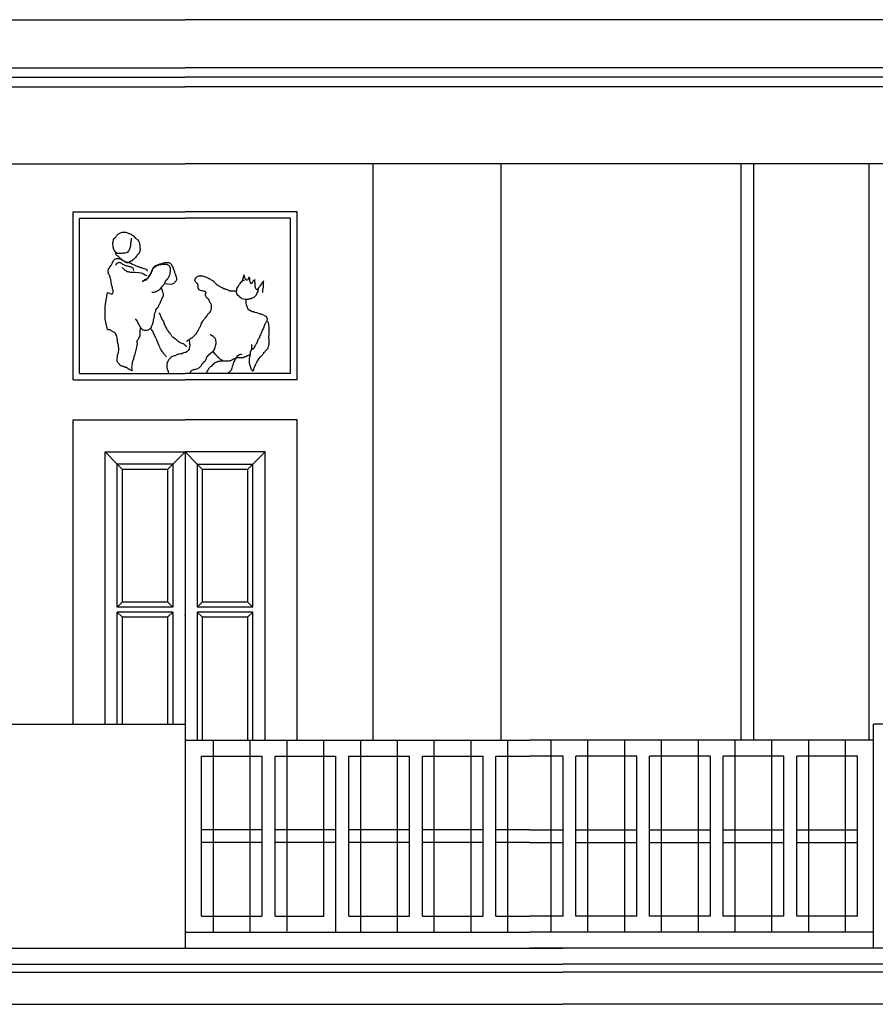
# Model space of a CAD drawing. Extents: x 492 to 738, y 26 to 101.
# Drawn here: x 628 to 631, y 88 to 92 of the extents above; entities that cross this region are included whole.
import ezdxf

# ---------------------------------------------------------------- set-up
doc = ezdxf.new("R2010")
doc.units = 0
doc.header["$MEASUREMENT"] = 0
doc.layers.add('ARCHITETTONICI_1', color=9, linetype='CONTINUOUS')
doc.layers.add('INFISSI', color=9, linetype='CONTINUOUS')

msp = doc.modelspace()

# ---------------------------------------------------------------- linework, layer by layer
at = {"layer": 'ARCHITETTONICI_1', "color": 0}
for p, q in [((623.8099, 92.2863), (628.4979, 92.2863)), ((633.186, 92.2863), (628.4979, 92.2863)), ((623.8099, 92.091), (628.4979, 92.091)), ((633.186, 92.091), (628.4979, 92.091)), ((623.9727, 92.0519), (628.4979, 92.0519)), ((633.0232, 92.0519), (628.4979, 92.0519)), ((623.9727, 92.0128), (628.4979, 92.0128)), ((633.0232, 92.0128), (628.4979, 92.0128)), ((624.0052, 91.7003), (628.4979, 91.7003)), ((632.9906, 91.7003), (628.4979, 91.7003)), ((629.263, 89.3563), (629.263, 91.7003)), ((629.7839, 89.3563), (629.7839, 91.7003)), ((630.7606, 89.3563), (630.7606, 91.7003)), ((630.8126, 89.3563), (630.8126, 91.7003)), ((631.2814, 89.3563), (631.2814, 91.7003)), ((628.0421, 90.8213), (628.0421, 91.505)), ((628.0421, 91.505), (628.4979, 91.505)), ((628.9537, 91.505), (628.4979, 91.505)), ((628.9537, 90.8213), (628.9537, 91.505)), ((628.0682, 90.8473), (628.0682, 91.4789)), ((628.0682, 91.4789), (628.4979, 91.4789)), ((628.9277, 91.4789), (628.4979, 91.4789)), ((628.9277, 90.8473), (628.9277, 91.4789)), ((628.1729, 91.121), (628.1831, 91.1764)), ((628.1729, 91.068), (628.1729, 91.121)), ((628.1831, 91.0262), (628.1729, 91.068)), ((628.0421, 90.8213), (628.4979, 90.8213)), ((628.0682, 90.8473), (628.4979, 90.8473)), ((628.9277, 90.8473), (628.4979, 90.8473)), ((628.9537, 90.8213), (628.4979, 90.8213)), ((628.0421, 89.4214), (628.0421, 90.6585)), ((628.0421, 90.6585), (628.4979, 90.6585)), ((628.9537, 90.6585), (628.4979, 90.6585)), ((628.9537, 89.3563), (628.9537, 90.6585)), ((628.1724, 89.4214), (628.1724, 90.5283)), ((628.1724, 90.5283), (628.4979, 90.5283)), ((628.8235, 90.5283), (628.4979, 90.5283)), ((628.8235, 89.3563), (628.8235, 90.5283)), ((627.7512, 89.4214), (628.4999, 89.4214)), ((628.4999, 88.5098), (628.4999, 89.4214)), ((631.2997, 88.5098), (631.2997, 89.4214)), ((632.0485, 89.4214), (631.2997, 89.4214)), ((628.4999, 89.3563), (629.8998, 89.3563)), ((628.6139, 88.5749), (628.6139, 89.3563)), ((628.7636, 88.5749), (628.7636, 89.3563)), ((628.9134, 88.5788), (628.9134, 89.3563)), ((629.0632, 88.6401), (629.0632, 89.3563)), ((629.2129, 88.5749), (629.2129, 89.3563)), ((629.3627, 88.5749), (629.3627, 89.3563)), ((629.5124, 88.5749), (629.5124, 89.3563)), ((629.6622, 88.5749), (629.6622, 89.3563)), ((629.8119, 88.5749), (629.8119, 89.3563)), ((631.2997, 89.3563), (629.8998, 89.3563)), ((629.9877, 88.5749), (629.9877, 89.3563)), ((630.1375, 88.5749), (630.1375, 89.3563)), ((630.2872, 88.5749), (630.2872, 89.3563)), ((630.437, 88.5749), (630.437, 89.3563)), ((630.5868, 88.5749), (630.5868, 89.3563)), ((630.7365, 88.5749), (630.7365, 89.3563)), ((630.8863, 88.5749), (630.8863, 89.3563)), ((631.036, 88.5749), (631.036, 89.3563)), ((631.1858, 88.5749), (631.1858, 89.3563)), ((628.565, 88.6401), (628.565, 89.2912)), ((628.565, 89.2912), (628.8125, 89.2912)), ((628.8125, 88.6401), (628.8125, 89.2912)), ((628.8646, 88.6401), (628.8646, 89.2912)), ((628.8646, 89.2912), (629.112, 89.2912)), ((629.112, 88.5749), (629.112, 89.2912)), ((629.1641, 89.2912), (629.4115, 89.2912)), ((629.1641, 88.6401), (629.1641, 89.2912)), ((629.4115, 88.6401), (629.4115, 89.2912)), ((629.4636, 88.6401), (629.4636, 89.2912)), ((629.4636, 89.2912), (629.711, 89.2912)), ((629.711, 88.6401), (629.711, 89.2912)), ((629.7631, 88.6401), (629.7631, 89.2912)), ((629.7631, 89.2912), (629.8998, 89.2912)), ((630.0366, 89.2912), (629.8998, 89.2912)), ((630.0366, 88.6401), (630.0366, 89.2912)), ((630.0887, 88.6401), (630.0887, 89.2912)), ((630.3361, 89.2912), (630.0887, 89.2912)), ((630.3361, 88.6401), (630.3361, 89.2912)), ((630.3882, 88.6401), (630.3882, 89.2912)), ((630.6356, 89.2912), (630.3882, 89.2912)), ((630.6356, 88.6401), (630.6356, 89.2912)), ((630.6877, 88.6401), (630.6877, 89.2912)), ((630.9351, 89.2912), (630.6877, 89.2912)), ((630.9351, 88.6401), (630.9351, 89.2912)), ((630.9872, 88.6401), (630.9872, 89.2912)), ((631.2346, 89.2912), (630.9872, 89.2912)), ((631.2346, 88.6401), (631.2346, 89.2912)), ((628.8125, 88.9917), (628.565, 88.9917)), ((629.112, 88.9917), (628.8646, 88.9917)), ((629.4115, 88.9917), (629.1641, 88.9917)), ((629.711, 88.9917), (629.4636, 88.9917)), ((629.8998, 88.9917), (629.7631, 88.9917)), ((629.8998, 88.9917), (630.0366, 88.9917)), ((630.0887, 88.9917), (630.3361, 88.9917)), ((630.3882, 88.9917), (630.6356, 88.9917)), ((630.6877, 88.9917), (630.9351, 88.9917)), ((630.9872, 88.9917), (631.2346, 88.9917)), ((628.8125, 88.9396), (628.565, 88.9396)), ((629.112, 88.9396), (628.8646, 88.9396)), ((629.4115, 88.9396), (629.1641, 88.9396)), ((629.711, 88.9396), (629.4636, 88.9396)), ((629.8998, 88.9396), (629.7631, 88.9396)), ((629.8998, 88.9396), (630.0366, 88.9396)), ((630.0887, 88.9396), (630.3361, 88.9396)), ((630.3882, 88.9396), (630.6356, 88.9396)), ((630.6877, 88.9396), (630.9351, 88.9396)), ((630.9872, 88.9396), (631.2346, 88.9396)), ((628.565, 88.6401), (628.8125, 88.6401)), ((628.8646, 88.6401), (629.0632, 88.6401)), ((629.1641, 88.6401), (629.4115, 88.6401)), ((629.4636, 88.6401), (629.711, 88.6401)), ((629.7631, 88.6401), (629.8998, 88.6401)), ((630.0366, 88.6401), (629.8998, 88.6401)), ((630.3361, 88.6401), (630.0887, 88.6401)), ((630.6356, 88.6401), (630.3882, 88.6401)), ((630.9351, 88.6401), (630.6877, 88.6401)), ((631.2346, 88.6401), (630.9872, 88.6401)), ((628.4999, 88.5749), (628.8213, 88.5749)), ((628.8213, 88.5749), (629.8998, 88.5749)), ((631.2997, 88.5749), (629.8998, 88.5749)), ((623.7901, 88.5098), (630.0352, 88.5098)), ((628.8923, 88.5098), (629.8998, 88.5098)), ((634.0995, 88.5098), (629.8998, 88.5098)), ((623.725, 88.4447), (630.0352, 88.4447)), ((634.6704, 88.4447), (630.0352, 88.4447)), ((623.4971, 88.4122), (630.0352, 88.4122)), ((634.6725, 88.4122), (630.0352, 88.4122)), ((623.725, 88.2819), (630.0352, 88.2819)), ((634.7486, 88.2819), (630.0352, 88.2819))]:
    msp.add_line(p, q, dxfattribs=at)
at = {"layer": 'ARCHITETTONICI_1', "color": 0, "lineweight": -3}
for points in [[(628.2795, 91.3973), (628.2786, 91.3948), (628.2786, 91.3899), (628.2777, 91.3858), (628.2776, 91.3816), (628.2767, 91.3783), (628.2766, 91.3717), (628.2757, 91.3692), (628.2757, 91.3659), (628.2748, 91.3635), (628.2748, 91.3601), (628.2731, 91.3577), (628.2705, 91.3503), (628.2688, 91.3478), (628.2679, 91.3445), (628.2653, 91.3412), (628.2628, 91.3404), (628.2595, 91.3388), (628.2545, 91.3373), (628.2511, 91.3365), (628.2445, 91.3366), (628.2412, 91.3358), (628.2229, 91.3361), (628.2204, 91.3377), (628.218, 91.3386), (628.2147, 91.3411), (628.2131, 91.3436), (628.2106, 91.347), (628.2098, 91.3495), (628.2082, 91.352), (628.2074, 91.3553), (628.2067, 91.3578), (628.2059, 91.3611), (628.2051, 91.3636), (628.2052, 91.3677), (628.2044, 91.3702), (628.2045, 91.3785), (628.2054, 91.3834), (628.2063, 91.3892), (628.2072, 91.3925), (628.2098, 91.3958), (628.2114, 91.3983), (628.214, 91.3999), (628.2165, 91.4023), (628.2182, 91.4048), (628.2191, 91.4072), (628.2216, 91.4097), (628.2225, 91.4122), (628.225, 91.4146), (628.2275, 91.4154), (628.2325, 91.4186), (628.235, 91.4194), (628.2384, 91.421), (628.2425, 91.4218), (628.245, 91.4226), (628.2525, 91.4225), (628.2566, 91.4216), (628.2632, 91.4199), (628.2665, 91.4182), (628.269, 91.4173), (628.2723, 91.4164), (628.2748, 91.4156), (628.2781, 91.4139), (628.2806, 91.413), (628.2847, 91.4105), (628.288, 91.4071), (628.2945, 91.3988), (628.2978, 91.3971), (628.3002, 91.3954), (628.3027, 91.3929), (628.3052, 91.392), (628.3084, 91.387), (628.3092, 91.3845), (628.3108, 91.382), (628.3124, 91.3786), (628.3124, 91.3737), (628.3139, 91.3687), (628.3147, 91.3654), (628.3146, 91.3579), (628.3154, 91.3546), (628.3153, 91.3513), (628.3136, 91.3447), (628.3109, 91.3373), (628.3084, 91.334), (628.3067, 91.3316), (628.3033, 91.3291), (628.3016, 91.3258), (628.2991, 91.3234), (628.2965, 91.3193), (628.2932, 91.3169), (628.2915, 91.3144), (628.2881, 91.3111), (628.2847, 91.3087), (628.2831, 91.3062), (628.2805, 91.3046), (628.278, 91.3038), (628.2738, 91.3014), (628.2713, 91.2998), (628.268, 91.2982), (628.2638, 91.2974), (628.2605, 91.2975), (628.2564, 91.2983), (628.2539, 91.3009), (628.2514, 91.3026), (628.2481, 91.3043), (628.2457, 91.3059), (628.2424, 91.3085), (628.2391, 91.3118), (628.2358, 91.3144), (628.2342, 91.3169), (628.2317, 91.3177), (628.2301, 91.3202), (628.2277, 91.3228), (628.2252, 91.3236), (628.2236, 91.3261), (628.2211, 91.3278), (628.2178, 91.3303), (628.2162, 91.3328), (628.2146, 91.3362), (628.213, 91.3387)], [(628.1831, 91.1764), (628.1896, 91.1735), (628.1921, 91.1726), (628.1954, 91.1718), (628.1979, 91.1709), (628.2012, 91.1708), (628.2037, 91.1733), (628.2055, 91.1782), (628.2056, 91.1857), (628.2048, 91.1882), (628.2032, 91.1948), (628.2024, 91.1973), (628.2017, 91.2015), (628.2001, 91.2048), (628.1993, 91.2081), (628.1985, 91.2123), (628.1978, 91.2173), (628.197, 91.2197), (628.197, 91.2231), (628.1962, 91.2256), (628.1955, 91.2297), (628.1947, 91.233), (628.1931, 91.2355), (628.1931, 91.2388), (628.19, 91.2472), (628.1883, 91.2497), (628.1852, 91.2596), (628.1852, 91.2638), (628.187, 91.272), (628.1887, 91.2753), (628.1913, 91.2786), (628.1938, 91.2827), (628.1956, 91.286), (628.1981, 91.2892), (628.1998, 91.2917), (628.2015, 91.295), (628.2024, 91.2975), (628.2033, 91.3008), (628.205, 91.3032), (628.2075, 91.3073), (628.2092, 91.3098), (628.2126, 91.3122), (628.2159, 91.3138), (628.2192, 91.3146), (628.2292, 91.3145), (628.2366, 91.3119), (628.2391, 91.3102), (628.2465, 91.3076), (628.2515, 91.3042), (628.2614, 91.3008), (628.2655, 91.2999), (628.268, 91.299), (628.2713, 91.2981), (628.2738, 91.2973), (628.2771, 91.2956), (628.2812, 91.2939), (628.2837, 91.2922), (628.287, 91.2905), (628.2911, 91.2896), (628.2936, 91.2879), (628.2969, 91.2862), (628.2993, 91.2853), (628.3026, 91.2844), (628.3051, 91.2827), (628.3084, 91.2819), (628.3167, 91.2784), (628.3208, 91.2784), (628.3241, 91.2775), (628.3266, 91.2758), (628.3307, 91.2741), (628.3365, 91.2732), (628.3398, 91.2723), (628.3423, 91.2706), (628.3431, 91.2681), (628.3439, 91.2648), (628.3439, 91.264)], [(628.2163, 91.2882), (628.218, 91.2906), (628.2198, 91.2947), (628.2223, 91.2972), (628.2256, 91.298), (628.229, 91.2996), (628.2323, 91.2995), (628.2348, 91.2986), (628.2372, 91.297), (628.2397, 91.2961), (628.243, 91.2927), (628.2479, 91.291), (628.2504, 91.2893), (628.2529, 91.2885), (628.257, 91.2867), (628.2603, 91.2859), (628.2653, 91.285), (628.2686, 91.2841), (628.2711, 91.2832), (628.2744, 91.2824), (628.2793, 91.2806), (628.2826, 91.2789), (628.2851, 91.2772), (628.2867, 91.2747), (628.2867, 91.2714), (628.2883, 91.2689), (628.2882, 91.2664)], [(628.2419, 91.2779), (628.2452, 91.2753), (628.2476, 91.2728), (628.2509, 91.2703), (628.2534, 91.2678), (628.2567, 91.2661), (628.2616, 91.2627), (628.2657, 91.2618), (628.2691, 91.2609), (628.2724, 91.2609), (628.2748, 91.26), (628.2915, 91.2598), (628.2956, 91.2589), (628.3097, 91.2587), (628.318, 91.2569), (628.3246, 91.2551), (628.3287, 91.2534), (628.3361, 91.2484), (628.3386, 91.2475), (628.3411, 91.2458), (628.3419, 91.2441)], [(628.3625, 91.1784), (628.3725, 91.1782), (628.3758, 91.179), (628.3791, 91.1806), (628.3817, 91.1814), (628.385, 91.183), (628.3875, 91.1847), (628.39, 91.1854), (628.3951, 91.1903), (628.3976, 91.1911), (628.4044, 91.201), (628.4069, 91.2042), (628.4087, 91.2067), (628.4112, 91.2083), (628.4137, 91.2124), (628.4154, 91.2149), (628.418, 91.2223), (628.4197, 91.2248), (628.4223, 91.2281), (628.4248, 91.2297), (628.4273, 91.2321), (628.4299, 91.2371), (628.4316, 91.2395), (628.4333, 91.2428), (628.4342, 91.2453), (628.4359, 91.2486), (628.4368, 91.251), (628.4368, 91.2543), (628.4377, 91.2577), (628.4378, 91.261), (628.4386, 91.2634), (628.4388, 91.275), (628.438, 91.2783), (628.4364, 91.2833), (628.434, 91.2859), (628.4315, 91.2867), (628.4274, 91.2884), (628.4241, 91.2901), (628.4166, 91.2902), (628.4141, 91.2911), (628.4075, 91.2912), (628.4041, 91.2904), (628.3991, 91.2888), (628.3883, 91.289), (628.385, 91.2874), (628.3774, 91.285), (628.3741, 91.2826), (628.3715, 91.2801), (628.369, 91.2785), (628.3673, 91.2761), (628.3656, 91.2728), (628.3638, 91.2662), (628.3621, 91.2629), (628.3604, 91.2588), (628.3595, 91.2563), (628.3578, 91.253), (628.3527, 91.2456), (628.3484, 91.2374), (628.3467, 91.235), (628.3442, 91.2325), (628.3425, 91.23), (628.34, 91.2276), (628.3366, 91.2268), (628.3341, 91.226), (628.3308, 91.2236), (628.3266, 91.2212), (628.3241, 91.2196), (628.3232, 91.2196)], [(628.4179, 91.2132), (628.4212, 91.2132), (628.4262, 91.2114), (628.4445, 91.2112), (628.447, 91.2119), (628.452, 91.2152), (628.4554, 91.216), (628.4571, 91.2184), (628.4596, 91.2209), (628.4621, 91.2241), (628.4639, 91.2274), (628.4647, 91.2299), (628.4648, 91.2341), (628.4632, 91.2391), (628.4624, 91.2432), (628.4592, 91.2515), (628.4576, 91.254), (628.4568, 91.2565), (628.456, 91.2599), (628.4553, 91.264), (628.4536, 91.2665), (628.4529, 91.269), (628.4512, 91.2724), (628.4505, 91.2749), (628.4497, 91.2782), (628.4464, 91.2832), (628.4456, 91.2857), (628.444, 91.289), (628.4416, 91.2924), (628.4383, 91.2949), (628.4358, 91.2966), (628.4333, 91.2975), (628.415, 91.2977), (628.41, 91.2961), (628.4067, 91.2954), (628.4025, 91.2938), (628.395, 91.2914), (628.39, 91.2882), (628.3799, 91.2833), (628.3774, 91.2817), (628.3749, 91.2793), (628.3715, 91.2768), (628.369, 91.2752), (628.3664, 91.2728), (628.3656, 91.2703), (628.363, 91.2678), (628.3622, 91.2645), (628.3596, 91.2613), (628.3587, 91.258), (628.357, 91.253), (628.3561, 91.2497), (628.3536, 91.2481), (628.3519, 91.2456), (628.3485, 91.2391), (628.3468, 91.2366), (628.3442, 91.2342), (628.3425, 91.2317), (628.34, 91.2309), (628.3367, 91.2293), (628.3325, 91.2277), (628.3283, 91.2244), (628.3258, 91.2237)], [(628.7089, 91.1832), (628.7064, 91.1824), (628.6955, 91.1826), (628.693, 91.1818), (628.683, 91.1819), (628.6805, 91.1828), (628.6772, 91.1837), (628.6739, 91.1862), (628.6689, 91.1871), (628.6664, 91.1888), (628.6623, 91.1897), (628.6581, 91.1914), (628.6557, 91.1923), (628.6524, 91.194), (628.6499, 91.1949), (628.6466, 91.1966), (628.6424, 91.1991), (628.6391, 91.2008), (628.6366, 91.2025), (628.6333, 91.2042), (628.6259, 91.2093), (628.6177, 91.2177), (628.6161, 91.2211), (628.6128, 91.2228), (628.6079, 91.2262), (628.6054, 91.227), (628.6029, 91.2287), (628.5996, 91.2304), (628.5971, 91.2321), (628.5946, 91.233), (628.5922, 91.2347), (628.5888, 91.2364), (628.5864, 91.2381), (628.5814, 91.2398), (628.5781, 91.2407), (628.5706, 91.2433), (628.5607, 91.2434), (628.5556, 91.2427), (628.5523, 91.2427), (628.5498, 91.2419), (628.5473, 91.2403), (628.5448, 91.2395), (628.5422, 91.2371), (628.5405, 91.2346), (628.5388, 91.2313), (628.5371, 91.2289), (628.5371, 91.2255), (628.5387, 91.223), (628.5412, 91.2205), (628.5428, 91.2172), (628.5461, 91.2146), (628.5485, 91.2113), (628.5501, 91.2063), (628.5499, 91.1963), (628.5507, 91.1938), (628.554, 91.1888), (628.5573, 91.1879), (628.5598, 91.1863), (628.5648, 91.1845), (628.5681, 91.1845), (628.5714, 91.1836), (628.5755, 91.1827), (628.5789, 91.1827), (628.5821, 91.1776), (628.5821, 91.1743), (628.5804, 91.171), (628.5795, 91.1677), (628.5811, 91.1627), (628.5827, 91.1602), (628.5835, 91.1577), (628.586, 91.1568), (628.5876, 91.1543), (628.5909, 91.1518), (628.5925, 91.1493), (628.595, 91.1459), (628.5958, 91.1434), (628.599, 91.1367), (628.6023, 91.1317), (628.6047, 91.1242), (628.6044, 91.1093), (628.6036, 91.1068), (628.6019, 91.1035), (628.601, 91.101), (628.5993, 91.0986), (628.5984, 91.0961), (628.5959, 91.0945), (628.5942, 91.092), (628.5916, 91.0896), (628.59, 91.0871), (628.5874, 91.0847), (628.5806, 91.0748), (628.5781, 91.0724), (628.5772, 91.0699), (628.5755, 91.0674), (628.5729, 91.0641), (628.5695, 91.0601), (628.567, 91.0568), (628.5661, 91.0543), (628.5627, 91.0477), (628.5592, 91.0378), (628.5567, 91.0345), (628.5558, 91.0321), (628.5515, 91.0238), (628.5481, 91.0189), (628.5464, 91.0148), (628.5413, 91.0074), (628.5379, 91.0033), (628.5269, 90.9927), (628.5244, 90.9911), (628.5202, 90.9878), (628.5176, 90.987), (628.5143, 90.9846), (628.5109, 90.983), (628.5092, 90.9805), (628.5067, 90.9797), (628.5042, 90.9781), (628.5034, 90.9781)], [(628.7957, 91.1936), (628.7957, 91.1902), (628.7948, 91.1869), (628.7939, 91.1845), (628.7939, 91.1811), (628.7913, 91.177), (628.7896, 91.1737), (628.7887, 91.1704), (628.787, 91.1663), (628.7853, 91.1638), (628.7777, 91.1565), (628.7752, 91.1549), (628.7718, 91.1533), (628.7668, 91.1517), (628.7634, 91.1517), (628.7609, 91.1509), (628.7576, 91.1493), (628.7542, 91.1485), (628.7517, 91.1477), (628.7409, 91.1479), (628.7309, 91.1514), (628.7284, 91.1531), (628.7259, 91.1539), (628.721, 91.1573), (628.7177, 91.1599), (628.7103, 91.1674), (628.7095, 91.1708), (628.7087, 91.1733), (628.7079, 91.1766), (628.7081, 91.189), (628.709, 91.1932), (628.7141, 91.2006), (628.715, 91.203), (628.7175, 91.2055), (628.7184, 91.208), (628.7201, 91.2104), (628.7226, 91.2137), (628.7244, 91.217), (628.7252, 91.2195), (628.7303, 91.2227), (628.7328, 91.2252), (628.7362, 91.2268), (628.7403, 91.2267)], [(628.8147, 91.1775), (628.8149, 91.1908), (628.8158, 91.1949), (628.8167, 91.1974), (628.8169, 91.2123), (628.8178, 91.219), (628.8187, 91.2239), (628.8136, 91.219), (628.8111, 91.2149), (628.8085, 91.2116), (628.8068, 91.2083), (628.8042, 91.2051), (628.8025, 91.2009), (628.7966, 91.1952), (628.7949, 91.1927), (628.7924, 91.1903), (628.7907, 91.1878), (628.7882, 91.1887), (628.7865, 91.1912), (628.7833, 91.2012), (628.7835, 91.2103), (628.7827, 91.2128), (628.7827, 91.217), (628.7819, 91.2195), (628.782, 91.2269), (628.7829, 91.2294), (628.7804, 91.227), (628.777, 91.2254), (628.7736, 91.2204), (628.7711, 91.218), (628.7693, 91.2139), (628.7668, 91.2114), (628.7652, 91.2139), (628.7644, 91.2172), (628.7628, 91.2206), (628.762, 91.2247), (628.7621, 91.2314), (628.7613, 91.2339), (628.7605, 91.2389), (628.758, 91.2381), (628.7563, 91.2356), (628.7546, 91.2315), (628.7529, 91.229), (628.7495, 91.2266), (628.747, 91.2275), (628.7454, 91.2308), (628.743, 91.2333), (628.7413, 91.2367), (628.7381, 91.245), (628.7382, 91.2483), (628.7365, 91.245), (628.7356, 91.2425), (628.7338, 91.2343), (628.7329, 91.231), (628.732, 91.2285), (628.7303, 91.226), (628.7286, 91.2211), (628.7278, 91.2203)], [(628.296, 91.07), (628.2968, 91.0675), (628.2992, 91.065), (628.3041, 91.0575), (628.3057, 91.0533), (628.3073, 91.05), (628.3089, 91.0474), (628.3113, 91.0433), (628.3146, 91.0383), (628.3162, 91.0349), (628.3178, 91.0324), (628.3203, 91.0299), (628.3227, 91.0282), (628.3252, 91.0256), (628.3277, 91.0248), (628.331, 91.0239), (628.3443, 91.0237), (628.3476, 91.0253), (628.3501, 91.0261), (628.3527, 91.0277), (628.356, 91.0302), (628.3586, 91.0334), (628.3611, 91.0359), (628.362, 91.0383), (628.3646, 91.0441), (628.3654, 91.0466), (628.369, 91.0598), (628.3699, 91.0639), (628.3699, 91.0672), (628.3716, 91.0697), (628.3717, 91.073), (628.3725, 91.0763), (628.3734, 91.0804), (628.3743, 91.0829), (628.3744, 91.0871), (628.3752, 91.0895), (628.377, 91.0961), (628.3788, 91.1011), (628.3796, 91.1052), (628.3831, 91.1118), (628.3856, 91.1143), (628.3873, 91.1175), (628.3898, 91.1192), (628.3907, 91.1216), (628.3916, 91.1258), (628.3933, 91.1282), (628.3958, 91.1307), (628.3967, 91.134), (628.3976, 91.1381), (628.3993, 91.1414), (628.401, 91.1439), (628.4028, 91.148), (628.4036, 91.1513), (628.4071, 91.1579), (628.4088, 91.1603), (628.4097, 91.1644), (628.4098, 91.1711), (628.409, 91.1744), (628.4074, 91.1794), (628.4058, 91.1836), (628.4059, 91.1869), (628.4042, 91.1894), (628.4034, 91.1919), (628.4018, 91.1944), (628.4002, 91.1952)], [(628.7442, 91.1503), (628.7442, 91.147), (628.745, 91.1445), (628.7449, 91.1412), (628.7457, 91.1387), (628.7456, 91.1321), (628.7473, 91.1296), (628.7472, 91.1262), (628.748, 91.1237), (628.7488, 91.1204), (628.7504, 91.1179), (628.7528, 91.1104), (628.7553, 91.1095), (628.7578, 91.107), (628.7603, 91.1061), (628.7652, 91.1027), (628.7677, 91.1019), (628.771, 91.1001), (628.7744, 91.1001), (628.7777, 91.0992), (628.781, 91.0975), (628.7893, 91.0957), (628.8043, 91.0905), (628.8076, 91.0896), (628.8101, 91.0888), (628.8134, 91.0879), (628.8167, 91.0862), (628.8192, 91.0845), (628.8217, 91.0836), (628.8266, 91.0802), (628.8291, 91.0777), (628.8299, 91.0752), (628.8316, 91.0727), (628.8314, 91.0619), (628.8305, 91.0586), (628.828, 91.0561), (628.8263, 91.0536), (628.8237, 91.0504), (628.8228, 91.0479), (628.8211, 91.0446), (628.8203, 91.0413), (628.8168, 91.0314), (628.8125, 91.0231), (628.8107, 91.0182), (628.809, 91.0157), (628.8081, 91.0116), (628.8064, 91.0091), (628.8055, 91.0058), (628.8047, 91.0033), (628.803, 91.0009), (628.8012, 90.9967), (628.8004, 90.9926), (628.7978, 90.9901), (628.7961, 90.9868), (628.7944, 90.9844), (628.7909, 90.9745), (628.7892, 90.9712), (628.7875, 90.9687), (628.7866, 90.9654), (628.7841, 90.9629), (628.7824, 90.9605), (628.7815, 90.958), (628.7798, 90.9547), (628.7789, 90.9522), (628.7755, 90.9473), (628.7704, 90.944)], [(628.5055, 90.9557), (628.5014, 90.9615), (628.4973, 90.9633), (628.494, 90.965), (628.4899, 90.9675), (628.4783, 90.9727), (628.4742, 90.9744), (628.4717, 90.9769), (628.4684, 90.9795), (628.4659, 90.982), (628.4618, 90.9854), (628.4594, 90.9871), (628.4552, 90.9896), (628.4503, 90.9939), (628.4446, 90.9998), (628.4413, 91.004), (628.4389, 91.0073), (628.4372, 91.0098), (628.434, 91.0132), (628.4324, 91.0165), (628.4299, 91.0207), (628.4258, 91.0249), (628.4242, 91.0283), (628.4234, 91.0308), (628.421, 91.035), (628.4194, 91.0375), (628.4177, 91.0408), (628.4153, 91.0467), (628.4137, 91.0508), (628.413, 91.0533), (628.4113, 91.0567), (628.4097, 91.0608), (628.4081, 91.0642), (628.4065, 91.0667), (628.4041, 91.0709), (628.4024, 91.0734), (628.4001, 91.0809), (628.3984, 91.0834), (628.3968, 91.0867), (628.396, 91.0901), (628.3911, 91.0934)], [(628.7682, 90.9648), (628.768, 90.9457), (628.7671, 90.9424), (628.7645, 90.9383), (628.7636, 90.9358), (628.7636, 90.9325), (628.7627, 90.9292), (628.7627, 90.9259), (628.7609, 90.9226), (628.7609, 90.9193), (628.76, 90.916), (628.76, 90.9126), (628.7591, 90.9093), (628.7588, 90.891), (628.7604, 90.8844), (628.7612, 90.8819), (628.7628, 90.8752), (628.7644, 90.8727), (628.7652, 90.8693), (628.766, 90.8668), (628.7676, 90.8643), (628.7701, 90.8618), (628.7709, 90.8593), (628.7734, 90.8584), (628.7759, 90.86), (628.7776, 90.8642), (628.7785, 90.8675), (628.7794, 90.87), (628.7803, 90.8741), (628.782, 90.8774), (628.7845, 90.8815), (628.7854, 90.8856), (628.7889, 90.8906), (628.7906, 90.8939), (628.7931, 90.898), (628.7948, 90.9005), (628.7983, 90.907), (628.8034, 90.9144), (628.8059, 90.9161), (628.8076, 90.9185), (628.8127, 90.9234), (628.8144, 90.9259), (628.8169, 90.9284), (628.8204, 90.9333), (628.8229, 90.9357), (628.8246, 90.9382), (628.8297, 90.9431), (628.8322, 90.9464), (628.8356, 90.9505), (628.8382, 90.9579), (628.8391, 90.9612), (628.8392, 90.9646), (628.84, 90.967), (628.8409, 90.9704), (628.841, 90.9787), (628.8403, 90.982), (628.8404, 90.9886), (628.8396, 90.992), (628.8398, 91.0102), (628.8407, 91.0127), (628.841, 91.0327), (628.8402, 91.0352), (628.8402, 91.0385), (628.8394, 91.041), (628.8395, 91.0476), (628.8371, 91.0551), (628.8355, 91.0577), (628.833, 91.0593), (628.8306, 91.0619)], [(628.1831, 91.0262), (628.1906, 91.0261), (628.1939, 91.0252), (628.1964, 91.0235), (628.1988, 91.021), (628.2013, 91.0201), (628.2046, 91.0184), (628.2071, 91.0175), (628.2103, 91.015), (628.2136, 91.01), (628.216, 91.0058), (628.2168, 91.0033), (628.2192, 90.9991), (628.22, 90.9941), (628.2207, 90.99), (628.2215, 90.9866), (628.2223, 90.9841), (628.2222, 90.9767), (628.223, 90.9742), (628.2229, 90.9709), (628.2253, 90.9634), (628.2252, 90.9584), (628.226, 90.9559), (628.2268, 90.9517), (628.2267, 90.9476), (628.2275, 90.9451), (628.2274, 90.9418), (628.2265, 90.936), (628.2256, 90.9319), (628.2248, 90.9294), (628.223, 90.9253), (628.2213, 90.9228), (628.2209, 90.8988), (628.2217, 90.8963), (628.2234, 90.8929), (628.2258, 90.8904), (628.2274, 90.8879), (628.2299, 90.8862), (628.2315, 90.8837), (628.2348, 90.8803), (628.2373, 90.8795), (628.2406, 90.8786), (628.2439, 90.8769), (628.2472, 90.8768), (628.2497, 90.8751), (628.2538, 90.8742), (628.2563, 90.8733), (628.2604, 90.8725), (628.2629, 90.8699), (628.267, 90.8682), (628.2695, 90.8665), (628.2728, 90.864), (628.2761, 90.8622), (628.2785, 90.8614), (628.281, 90.8597), (628.2835, 90.8588), (628.2835, 90.8621), (628.2828, 90.8646), (628.282, 90.868), (628.2822, 90.8812), (628.284, 90.8895), (628.284, 90.8936), (628.2858, 90.8969), (628.2866, 90.9002), (628.2875, 90.9027), (628.2892, 90.906), (628.2901, 90.9093), (628.2902, 90.9126), (628.291, 90.9151), (628.2919, 90.9192), (628.2928, 90.9225), (628.2945, 90.925), (628.2963, 90.9332), (628.298, 90.9382), (628.299, 90.9432), (628.2998, 90.9456), (628.3007, 90.9498), (628.3016, 90.9531), (628.3025, 90.9572), (628.3034, 90.9622), (628.3043, 90.9646), (628.3043, 90.9688), (628.3028, 90.9738), (628.3028, 90.9771), (628.3037, 90.9812), (628.3054, 90.9837), (628.308, 90.987), (628.3105, 90.9911), (628.3122, 90.9952), (628.3139, 90.9976), (628.3148, 91.0001), (628.3152, 91.0233), (628.3161, 91.0258), (628.3169, 91.0291), (628.317, 91.0324), (628.3187, 91.034)], [(628.4225, 90.9155), (628.4184, 90.9197), (628.4168, 90.9222), (628.4135, 90.9264), (628.411, 90.9289), (628.4086, 90.9323), (628.4045, 90.9373), (628.4004, 90.944), (628.3988, 90.9466), (628.3964, 90.9516), (628.3956, 90.9541), (628.3932, 90.9599), (628.3916, 90.9649), (628.3892, 90.9699), (628.3876, 90.9725), (628.3868, 90.9766), (628.3835, 90.9816), (628.3828, 90.9841), (628.3803, 90.9891), (628.3787, 90.9917), (628.3763, 90.9967), (628.3731, 91.0042), (628.3723, 91.0067), (628.3699, 91.0117), (628.3683, 91.0159), (628.3667, 91.0192), (628.3642, 91.0217), (628.3618, 91.0259), (628.3602, 91.0284), (628.3594, 91.0301)], [(628.5143, 90.9854), (628.5142, 90.9804), (628.5158, 90.9754), (628.5166, 90.9713), (628.5165, 90.9679), (628.5173, 90.9646), (628.5172, 90.9605), (628.5164, 90.9572), (628.5163, 90.953), (628.5154, 90.9505), (628.5145, 90.9464), (628.5111, 90.9415), (628.5086, 90.9382), (628.5035, 90.935), (628.501, 90.9325), (628.4968, 90.9326), (628.4926, 90.931), (628.4885, 90.9302), (628.4851, 90.9278), (628.4818, 90.9278), (628.4793, 90.927), (628.4742, 90.9263), (628.4709, 90.9255), (628.4684, 90.9247), (628.465, 90.9231), (628.4567, 90.9199), (628.4533, 90.9192), (628.45, 90.9175), (628.4466, 90.9168), (628.4433, 90.9152), (628.4399, 90.9127), (628.4374, 90.9103), (628.4323, 90.9037), (628.4289, 90.8988), (628.4263, 90.8947), (628.4254, 90.8914), (628.4245, 90.8864), (628.4243, 90.8698), (628.425, 90.8665), (628.4267, 90.8631), (628.429, 90.8556), (628.4298, 90.8523), (628.4306, 90.8498), (628.4322, 90.8473)], [(628.5996, 91.0065), (628.6021, 91.0056), (628.6045, 91.0039), (628.6078, 91.0022), (628.6128, 90.9988), (628.6144, 90.9963), (628.6169, 90.9946), (628.6194, 90.9921), (628.621, 90.9895), (628.6226, 90.9829), (628.6225, 90.9796), (628.6233, 90.9771), (628.6231, 90.9671), (628.6223, 90.963), (628.6205, 90.9597), (628.6196, 90.9547), (628.6187, 90.9506), (628.617, 90.9481), (628.6162, 90.9448), (628.6127, 90.9399), (628.6119, 90.9374), (628.6085, 90.9341), (628.6076, 90.9317), (628.6051, 90.9309), (628.6001, 90.9276), (628.5967, 90.926), (628.5916, 90.9211), (628.5899, 90.9186), (628.5891, 90.9162), (628.5857, 90.9137), (628.584, 90.9104), (628.5839, 90.9071), (628.583, 90.9038), (628.5813, 90.9013), (628.5796, 90.8981), (628.5745, 90.8932), (628.5712, 90.8915), (628.5694, 90.8866), (628.5661, 90.885), (628.5644, 90.8825), (628.5635, 90.88), (628.5618, 90.8776), (628.5601, 90.8743), (628.5576, 90.8727), (628.5559, 90.8702), (628.5533, 90.8694), (628.5508, 90.867), (628.5433, 90.8646), (628.5408, 90.863), (628.5374, 90.863), (628.5349, 90.8622), (628.5316, 90.8623), (628.5282, 90.8615), (628.5232, 90.8583), (628.5207, 90.8558), (628.5198, 90.8533), (628.5181, 90.8501), (628.518, 90.8473)], [(628.7651, 90.9217), (628.7626, 90.9226), (628.7584, 90.9218), (628.7559, 90.921), (628.7525, 90.9194), (628.75, 90.9186), (628.7475, 90.917), (628.7441, 90.9154), (628.7408, 90.9146), (628.7374, 90.9122), (628.7341, 90.9106), (628.7099, 90.9109), (628.7065, 90.9102), (628.704, 90.9094), (628.7015, 90.9077), (628.699, 90.9069), (628.6956, 90.9053), (628.6931, 90.9046), (628.688, 90.9013), (628.6855, 90.9005), (628.6822, 90.8989), (628.6797, 90.8981), (628.6763, 90.8982), (628.6738, 90.8974), (628.6488, 90.8978), (628.6455, 90.897), (628.6413, 90.8971), (628.6379, 90.8963), (628.6346, 90.8963), (628.6321, 90.8956), (628.6287, 90.894), (628.6254, 90.8932), (628.6229, 90.8916), (628.6195, 90.8908), (628.617, 90.89), (628.6145, 90.8875), (628.6119, 90.8843), (628.6085, 90.8818), (628.606, 90.8777), (628.6009, 90.8745), (628.5992, 90.872), (628.5933, 90.8663), (628.5916, 90.8638), (628.5907, 90.8605), (628.5882, 90.8572), (628.5864, 90.8539), (628.5848, 90.8515), (628.5839, 90.849), (628.583, 90.8473)], [(628.6505, 90.9019), (628.6455, 90.9028), (628.6431, 90.9037), (628.6406, 90.9054), (628.6381, 90.9079), (628.6332, 90.9113), (628.6324, 90.9138), (628.6291, 90.9164), (628.6274, 90.9189), (628.6209, 90.9256), (628.6143, 90.9357), (628.6127, 90.9374)], [(628.7301, 90.9239), (628.7276, 90.9248), (628.7243, 90.9248), (628.7192, 90.9233), (628.7091, 90.9168), (628.7083, 90.9143), (628.7057, 90.9127), (628.7049, 90.9102), (628.7014, 90.9053), (628.7005, 90.9011), (628.6971, 90.8954), (628.6954, 90.8929), (628.6937, 90.8879), (628.6919, 90.8813), (628.6911, 90.8788), (628.6902, 90.8747), (628.6884, 90.8697), (628.6875, 90.8664), (628.6866, 90.8623), (628.6841, 90.8598), (628.6832, 90.8574), (628.6807, 90.8549), (628.679, 90.8525), (628.6765, 90.8508), (628.6739, 90.85), (628.6721, 90.8473)]]:
    msp.add_lwpolyline(points, dxfattribs=at)
at = {"layer": 'INFISSI', "color": 0, "lineweight": -3}
for p, q in [((628.2224, 90.4783), (628.1724, 90.5283)), ((628.4979, 90.5283), (628.4479, 90.4783)), ((628.4979, 90.5283), (628.4979, 89.4214)), ((628.5479, 90.4783), (628.4979, 90.5283)), ((628.8235, 90.5283), (628.7735, 90.4783)), ((628.4479, 90.4783), (628.2224, 90.4783)), ((628.2424, 90.4583), (628.2224, 90.4783)), ((628.4279, 90.4583), (628.4479, 90.4783)), ((628.4479, 90.4783), (628.4479, 89.8972)), ((628.5479, 90.4783), (628.5479, 89.8972)), ((628.5679, 90.4583), (628.5479, 90.4783)), ((628.7535, 90.4583), (628.7735, 90.4783)), ((628.2424, 90.4583), (628.2424, 89.9172)), ((628.5679, 90.4583), (628.5679, 89.9172)), ((628.2224, 89.8972), (628.2424, 89.9172)), ((628.4279, 89.9172), (628.2424, 89.9172)), ((628.4279, 89.9172), (628.4479, 89.8972)), ((628.5479, 89.8972), (628.5679, 89.9172)), ((628.7535, 89.9172), (628.5679, 89.9172)), ((628.7535, 89.9172), (628.7735, 89.8972)), ((628.4479, 89.8972), (628.2224, 89.8972)), ((628.4479, 89.8772), (628.2224, 89.8772)), ((628.2424, 89.8572), (628.2224, 89.8772)), ((628.4279, 89.8572), (628.4479, 89.8772)), ((628.4479, 89.8772), (628.4479, 89.4214)), ((628.7735, 89.8972), (628.5479, 89.8972)), ((628.5479, 89.8772), (628.5479, 89.3563)), ((628.5679, 89.8572), (628.5479, 89.8772)), ((628.7735, 89.8772), (628.5479, 89.8772)), ((628.7535, 89.8572), (628.7735, 89.8772)), ((628.2424, 89.8572), (628.2424, 89.4214)), ((628.5679, 89.8572), (628.5679, 89.3563))]:
    msp.add_line(p, q, dxfattribs=at)
at = {"layer": 'INFISSI', "color": 0}
for p, q in [((628.2224, 89.8972), (628.2224, 90.4783)), ((628.5479, 90.4783), (628.7735, 90.4783)), ((628.7735, 89.8972), (628.7735, 90.4783)), ((628.2424, 90.4583), (628.4279, 90.4583)), ((628.4279, 89.9172), (628.4279, 90.4583)), ((628.5679, 90.4583), (628.7535, 90.4583)), ((628.7535, 89.9172), (628.7535, 90.4583)), ((628.2224, 89.4214), (628.2224, 89.8772)), ((628.7735, 89.3563), (628.7735, 89.8772)), ((628.2424, 89.8572), (628.4279, 89.8572)), ((628.4279, 89.4214), (628.4279, 89.8572)), ((628.5679, 89.8572), (628.7535, 89.8572)), ((628.7535, 89.3563), (628.7535, 89.8572))]:
    msp.add_line(p, q, dxfattribs=at)
at = {"layer": 'INFISSI', "color": 0, "lineweight": -3}
msp.add_point((628.4979, 89.8649), dxfattribs=at)

doc.saveas('drawing.dxf')
